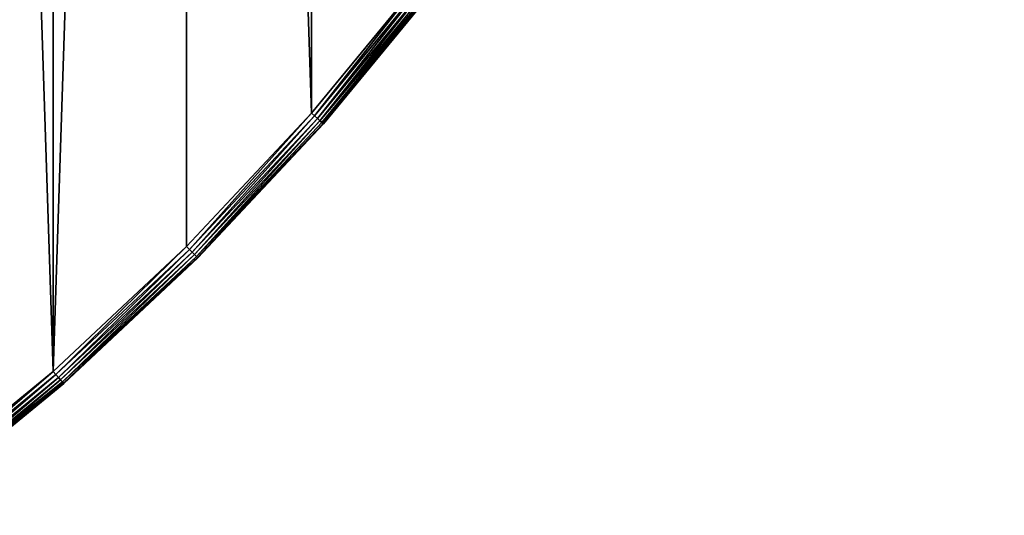
# Model space of a CAD drawing. Extents: x 997 to 20146, y 250 to 6965.
# Drawn here: x 2585 to 2707, y 5408 to 5470 of the extents above; entities that cross this region are included whole.
import ezdxf

# ---------------------------------------------------------------- set-up
doc = ezdxf.new("R2010")
doc.units = 0
doc.header["$LTSCALE"] = 25.4
doc.layers.get('0').update_dxf_attribs({"color": 13, "linetype": 'CONTINUOUS'})

# ---------------------------------------------------------------- blocks, each defined once
blk = doc.blocks.new('GROUP_53')
at = {"color": 0}
for p, q in [((611.64, 120.55), (626.09, 138.15)), ((626.09, 138.15, 20), (611.64, 120.55, 20)), ((611.64, 120.55), (626.09, 138.15)), ((626.09, 138.15, 20), (611.64, 120.55, 20)), ((626.5, 137.84, 0.07), (612.03, 120.21, 0.07)), ((626.5, 137.84, 0.07), (612.03, 120.21, 0.07)), ((626.5, 137.84, 19.93), (612.03, 120.21, 19.93)), ((626.5, 137.84, 19.93), (612.03, 120.21, 19.93)), ((626.88, 137.54, 0.27), (612.39, 119.89, 0.27)), ((626.88, 137.54, 0.27), (612.39, 119.89, 0.27)), ((626.88, 137.54, 19.73), (612.39, 119.89, 19.73)), ((626.88, 137.54, 19.73), (612.39, 119.89, 19.73)), ((627.21, 137.29, 0.59), (612.7, 119.62, 0.59)), ((627.21, 137.29, 0.59), (612.7, 119.62, 0.59)), ((627.21, 137.29, 19.41), (612.7, 119.62, 19.41)), ((627.21, 137.29, 19.41), (612.7, 119.62, 19.41)), ((627.46, 137.1, 1), (612.94, 119.41, 1)), ((627.46, 137.1, 1), (612.94, 119.41, 1)), ((627.46, 137.1, 19), (612.94, 119.41, 19)), ((627.46, 137.1, 19), (612.94, 119.41, 19)), ((627.62, 136.98, 1.48), (613.09, 119.27, 1.48)), ((627.62, 136.98, 1.48), (613.09, 119.27, 1.48)), ((627.62, 136.98, 18.52), (613.09, 119.27, 18.52)), ((627.62, 136.98, 18.52), (613.09, 119.27, 18.52)), ((613.14, 119.23, 18), (627.67, 136.93, 18)), ((613.14, 119.23, 2), (627.67, 136.93, 2)), ((613.14, 119.23, 2), (627.67, 136.93, 2)), ((613.14, 119.23, 18), (627.67, 136.93, 18)), ((596.07, 103.93), (611.64, 120.55)), ((611.64, 120.55, 20), (596.07, 103.93, 20)), ((596.07, 103.93), (611.64, 120.55)), ((611.64, 120.55, 20), (596.07, 103.93, 20)), ((611.64, 120.55), (612.03, 120.21, 0.07)), ((611.64, 120.55), (612.03, 120.21, 0.07)), ((612.03, 120.21, 19.93), (611.64, 120.55, 20)), ((612.03, 120.21, 19.93), (611.64, 120.55, 20)), ((612.03, 120.21, 0.07), (596.44, 103.56, 0.07)), ((612.03, 120.21, 0.07), (596.44, 103.56, 0.07)), ((612.03, 120.21, 19.93), (596.44, 103.56, 19.93)), ((612.03, 120.21, 19.93), (596.44, 103.56, 19.93)), ((612.39, 119.89, 0.27), (596.78, 103.22, 0.27)), ((612.39, 119.89, 0.27), (596.78, 103.22, 0.27)), ((612.39, 119.89, 19.73), (596.78, 103.22, 19.73)), ((612.39, 119.89, 19.73), (596.78, 103.22, 19.73)), ((612.7, 119.62, 0.59), (597.07, 102.93, 0.59)), ((612.7, 119.62, 0.59), (597.07, 102.93, 0.59)), ((612.7, 119.62, 19.41), (597.07, 102.93, 19.41)), ((612.7, 119.62, 19.41), (597.07, 102.93, 19.41)), ((612.94, 119.41, 1), (597.3, 102.7, 1)), ((612.94, 119.41, 1), (597.3, 102.7, 1)), ((612.94, 119.41, 19), (597.3, 102.7, 19)), ((612.94, 119.41, 19), (597.3, 102.7, 19)), ((613.09, 119.27, 1.48), (597.44, 102.56, 1.48)), ((613.09, 119.27, 1.48), (597.44, 102.56, 1.48)), ((613.09, 119.27, 18.52), (597.44, 102.56, 18.52)), ((613.09, 119.27, 18.52), (597.44, 102.56, 18.52)), ((597.49, 102.51, 18), (613.14, 119.23, 18)), ((597.49, 102.51, 2), (613.14, 119.23, 2)), ((597.49, 102.51, 2), (613.14, 119.23, 2)), ((597.49, 102.51, 18), (613.14, 119.23, 18)), ((612.03, 120.21, 0.07), (612.39, 119.89, 0.27)), ((612.03, 120.21, 0.07), (612.39, 119.89, 0.27)), ((612.39, 119.89, 19.73), (612.03, 120.21, 19.93)), ((612.39, 119.89, 19.73), (612.03, 120.21, 19.93)), ((612.39, 119.89, 0.27), (612.7, 119.62, 0.59)), ((612.39, 119.89, 0.27), (612.7, 119.62, 0.59)), ((612.7, 119.62, 19.41), (612.39, 119.89, 19.73)), ((612.7, 119.62, 19.41), (612.39, 119.89, 19.73)), ((612.7, 119.62, 0.59), (612.94, 119.41, 1)), ((612.7, 119.62, 0.59), (612.94, 119.41, 1)), ((612.94, 119.41, 19), (612.7, 119.62, 19.41)), ((612.94, 119.41, 19), (612.7, 119.62, 19.41)), ((613.09, 119.27, 1.48), (612.94, 119.41, 1)), ((613.09, 119.27, 1.48), (612.94, 119.41, 1)), ((613.09, 119.27, 18.52), (612.94, 119.41, 19)), ((613.09, 119.27, 18.52), (612.94, 119.41, 19)), ((613.09, 119.27, 1.48), (613.14, 119.23, 2)), ((613.09, 119.27, 1.48), (613.14, 119.23, 2)), ((613.14, 119.23, 18), (613.09, 119.27, 18.52)), ((613.14, 119.23, 18), (613.09, 119.27, 18.52)), ((613.14, 119.23, 2), (613.14, 119.23, 18)), ((613.14, 119.23, 2), (613.14, 119.23, 18)), ((579.45, 88.36), (596.07, 103.93)), ((596.07, 103.93, 20), (579.45, 88.36, 20)), ((579.45, 88.36), (596.07, 103.93)), ((596.07, 103.93, 20), (579.45, 88.36, 20)), ((596.44, 103.56, 0.07), (579.79, 87.97, 0.07)), ((596.44, 103.56, 0.07), (579.79, 87.97, 0.07)), ((596.44, 103.56, 19.93), (579.79, 87.97, 19.93)), ((596.44, 103.56, 19.93), (579.79, 87.97, 19.93)), ((596.78, 103.22, 0.27), (580.11, 87.61, 0.27)), ((596.78, 103.22, 0.27), (580.11, 87.61, 0.27)), ((596.78, 103.22, 19.73), (580.11, 87.61, 19.73)), ((596.78, 103.22, 19.73), (580.11, 87.61, 19.73)), ((596.44, 103.56, 0.07), (596.07, 103.93)), ((596.44, 103.56, 0.07), (596.07, 103.93)), ((596.07, 103.93, 20), (596.44, 103.56, 19.93)), ((596.07, 103.93, 20), (596.44, 103.56, 19.93)), ((596.44, 103.56, 0.07), (596.78, 103.22, 0.27)), ((596.44, 103.56, 0.07), (596.78, 103.22, 0.27)), ((596.44, 103.56, 19.93), (596.78, 103.22, 19.73)), ((596.44, 103.56, 19.93), (596.78, 103.22, 19.73)), ((596.78, 103.22, 0.27), (597.07, 102.93, 0.59)), ((596.78, 103.22, 0.27), (597.07, 102.93, 0.59)), ((596.78, 103.22, 19.73), (597.07, 102.93, 19.41)), ((596.78, 103.22, 19.73), (597.07, 102.93, 19.41)), ((597.07, 102.93, 0.59), (580.38, 87.3, 0.59)), ((597.07, 102.93, 0.59), (580.38, 87.3, 0.59)), ((597.07, 102.93, 19.41), (580.38, 87.3, 19.41)), ((597.07, 102.93, 19.41), (580.38, 87.3, 19.41)), ((597.3, 102.7, 1), (580.59, 87.06, 1)), ((597.3, 102.7, 1), (580.59, 87.06, 1)), ((597.3, 102.7, 19), (580.59, 87.06, 19)), ((597.3, 102.7, 19), (580.59, 87.06, 19)), ((597.44, 102.56, 1.48), (580.73, 86.91, 1.48)), ((597.44, 102.56, 1.48), (580.73, 86.91, 1.48)), ((597.44, 102.56, 18.52), (580.73, 86.91, 18.52)), ((597.44, 102.56, 18.52), (580.73, 86.91, 18.52)), ((580.77, 86.86, 18), (597.49, 102.51, 18)), ((580.77, 86.86, 2), (597.49, 102.51, 2)), ((580.77, 86.86, 2), (597.49, 102.51, 2)), ((580.77, 86.86, 18), (597.49, 102.51, 18)), ((597.07, 102.93, 0.59), (597.3, 102.7, 1)), ((597.07, 102.93, 0.59), (597.3, 102.7, 1)), ((597.07, 102.93, 19.41), (597.3, 102.7, 19)), ((597.07, 102.93, 19.41), (597.3, 102.7, 19)), ((597.44, 102.56, 1.48), (597.3, 102.7, 1)), ((597.44, 102.56, 1.48), (597.3, 102.7, 1)), ((597.3, 102.7, 19), (597.44, 102.56, 18.52)), ((597.3, 102.7, 19), (597.44, 102.56, 18.52)), ((597.44, 102.56, 1.48), (597.49, 102.51, 2)), ((597.44, 102.56, 1.48), (597.49, 102.51, 2)), ((597.44, 102.56, 18.52), (597.49, 102.51, 18)), ((597.44, 102.56, 18.52), (597.49, 102.51, 18)), ((597.49, 102.51, 2), (597.49, 102.51, 18)), ((597.49, 102.51, 2), (597.49, 102.51, 18)), ((561.85, 73.91), (579.45, 88.36)), ((579.45, 88.36, 20), (561.85, 73.91, 20)), ((561.85, 73.91), (579.45, 88.36)), ((579.45, 88.36, 20), (561.85, 73.91, 20)), ((579.45, 88.36), (579.79, 87.97, 0.07)), ((579.45, 88.36), (579.79, 87.97, 0.07)), ((579.45, 88.36, 20), (579.79, 87.97, 19.93)), ((579.45, 88.36, 20), (579.79, 87.97, 19.93)), ((579.79, 87.97, 0.07), (562.16, 73.5, 0.07)), ((579.79, 87.97, 0.07), (562.16, 73.5, 0.07)), ((579.79, 87.97, 19.93), (562.16, 73.5, 19.93)), ((579.79, 87.97, 19.93), (562.16, 73.5, 19.93)), ((580.11, 87.61, 0.27), (562.46, 73.12, 0.27)), ((580.11, 87.61, 0.27), (562.46, 73.12, 0.27)), ((580.11, 87.61, 19.73), (562.46, 73.12, 19.73)), ((580.11, 87.61, 19.73), (562.46, 73.12, 19.73)), ((580.38, 87.3, 0.59), (562.71, 72.79, 0.59)), ((580.38, 87.3, 0.59), (562.71, 72.79, 0.59)), ((580.38, 87.3, 19.41), (562.71, 72.79, 19.41)), ((580.38, 87.3, 19.41), (562.71, 72.79, 19.41)), ((580.11, 87.61, 0.27), (579.79, 87.97, 0.07)), ((580.11, 87.61, 0.27), (579.79, 87.97, 0.07)), ((579.79, 87.97, 19.93), (580.11, 87.61, 19.73)), ((579.79, 87.97, 19.93), (580.11, 87.61, 19.73)), ((580.11, 87.61, 0.27), (580.38, 87.3, 0.59)), ((580.11, 87.61, 0.27), (580.38, 87.3, 0.59)), ((580.11, 87.61, 19.73), (580.38, 87.3, 19.41)), ((580.11, 87.61, 19.73), (580.38, 87.3, 19.41)), ((580.59, 87.06, 1), (580.38, 87.3, 0.59)), ((580.59, 87.06, 1), (580.38, 87.3, 0.59)), ((580.38, 87.3, 19.41), (580.59, 87.06, 19)), ((580.38, 87.3, 19.41), (580.59, 87.06, 19)), ((580.59, 87.06, 1), (562.9, 72.54, 1)), ((580.59, 87.06, 1), (562.9, 72.54, 1)), ((580.59, 87.06, 19), (562.9, 72.54, 19)), ((580.59, 87.06, 19), (562.9, 72.54, 19)), ((580.73, 86.91, 1.48), (563.02, 72.38, 1.48)), ((580.73, 86.91, 1.48), (563.02, 72.38, 1.48)), ((580.73, 86.91, 18.52), (563.02, 72.38, 18.52)), ((580.73, 86.91, 18.52), (563.02, 72.38, 18.52)), ((563.07, 72.33, 18), (580.77, 86.86, 18)), ((563.07, 72.33, 2), (580.77, 86.86, 2)), ((563.07, 72.33, 2), (580.77, 86.86, 2)), ((563.07, 72.33, 18), (580.77, 86.86, 18)), ((580.59, 87.06, 1), (580.73, 86.91, 1.48)), ((580.59, 87.06, 1), (580.73, 86.91, 1.48)), ((580.59, 87.06, 19), (580.73, 86.91, 18.52)), ((580.59, 87.06, 19), (580.73, 86.91, 18.52)), ((580.77, 86.86, 2), (580.73, 86.91, 1.48)), ((580.77, 86.86, 2), (580.73, 86.91, 1.48)), ((580.73, 86.91, 18.52), (580.77, 86.86, 18)), ((580.73, 86.91, 18.52), (580.77, 86.86, 18)), ((580.77, 86.86, 2), (580.77, 86.86, 18)), ((580.77, 86.86, 2), (580.77, 86.86, 18))]:
    blk.add_line(p, q, dxfattribs=at)
at = {"color": 7}
mesh = blk.add_polyface(dxfattribs=at)
corners = [(2.75, 372.76), (2.75, 327.24), (2, 350), (4.98, 304.58), (4.98, 395.42), (8.69, 417.89), (8.69, 282.11), (13.86, 259.93), (13.86, 440.07), (20.47, 238.14), (20.47, 461.86), (28.49, 216.83), (28.49, 483.17), (37.89, 196.08), (37.89, 503.92), (48.62, 176), (48.62, 524), (60.65, 543.34), (60.65, 156.66), (73.91, 138.15), (73.91, 561.85), (88.36, 579.45), (88.36, 120.55), (103.93, 103.93), (103.93, 596.07), (120.55, 611.64), (120.55, 88.36), (138.15, 626.09), (138.15, 73.91), (156.66, 639.35), (156.66, 60.65), (176, 48.62), (176, 651.38), (196.08, 37.89), (196.08, 662.11), (216.83, 28.49), (216.83, 671.51), (238.14, 20.47), (238.14, 679.53), (259.93, 686.14), (259.93, 13.86), (282.11, 8.69), (282.11, 691.31), (304.58, 695.02), (304.58, 4.98), (327.24, 2.75), (327.24, 697.25), (350, 698), (350, 2), (372.76, 697.25), (372.76, 2.75), (395.42, 695.02), (395.42, 4.98), (417.89, 8.69), (417.89, 691.31), (440.07, 686.14), (440.07, 13.86), (461.86, 20.47), (461.86, 679.53), (483.17, 671.51), (483.17, 28.49), (503.92, 37.89), (503.92, 662.11), (524, 651.38), (524, 48.62), (543.34, 639.35), (543.34, 60.65), (561.85, 626.09), (561.85, 73.91), (579.45, 88.36), (579.45, 611.64), (596.07, 596.07), (596.07, 103.93), (611.64, 120.55), (611.64, 579.45), (626.09, 138.15), (626.09, 561.85), (639.35, 543.34), (639.35, 156.66), (651.38, 176), (651.38, 524), (662.11, 503.92), (662.11, 196.08), (671.51, 216.83), (671.51, 483.17), (679.53, 461.86), (679.53, 238.14), (686.14, 259.93), (686.14, 440.07), (691.31, 417.89), (691.31, 282.11), (695.02, 395.42), (695.02, 304.58), (697.25, 327.24), (697.25, 372.76), (698, 350)]
mesh.append_faces([[corners[k] for k in face] for face in [(0, 1, 2), (93, 94, 95)]], dxfattribs={"vtx0": -1, "color": 7})
mesh.append_faces([[corners[k] for k in face] for face in [(1, 0, 3), (3, 5, 6), (6, 5, 7), (7, 8, 9), (9, 10, 11), (11, 12, 13), (13, 14, 15), (15, 17, 18), (18, 17, 19), (19, 21, 22), (22, 21, 23), (23, 25, 26), (26, 27, 28), (28, 29, 30), (30, 29, 31), (31, 32, 33), (33, 34, 35), (35, 36, 37), (37, 39, 40), (40, 39, 41), (41, 43, 44), (44, 43, 45), (45, 47, 48), (48, 49, 50), (50, 51, 52), (52, 51, 53), (53, 55, 56), (56, 55, 57), (57, 59, 60), (60, 59, 61), (61, 63, 64), (64, 65, 66), (66, 67, 68), (68, 67, 69), (69, 71, 72), (72, 71, 73), (73, 74, 75), (75, 77, 78), (78, 77, 79), (79, 81, 82), (82, 81, 83), (83, 85, 86), (86, 85, 87), (87, 89, 90), (90, 91, 92), (92, 91, 93)]], dxfattribs={"vtx0": -1, "vtx1": -1, "color": 7})
mesh.append_faces([[corners[k] for k in face] for face in [(3, 0, 4), (3, 4, 5), (7, 5, 8), (9, 8, 10), (11, 10, 12), (13, 12, 14), (15, 14, 16), (15, 16, 17), (19, 17, 20), (19, 20, 21), (23, 21, 24), (23, 24, 25), (26, 25, 27), (28, 27, 29), (31, 29, 32), (33, 32, 34), (35, 34, 36), (37, 36, 38), (37, 38, 39), (41, 39, 42), (41, 42, 43), (45, 43, 46), (45, 46, 47), (48, 47, 49), (50, 49, 51), (53, 51, 54), (53, 54, 55), (57, 55, 58), (57, 58, 59), (61, 59, 62), (61, 62, 63), (64, 63, 65), (66, 65, 67), (69, 67, 70), (69, 70, 71), (73, 71, 74), (75, 74, 76), (75, 76, 77), (79, 77, 80), (79, 80, 81), (83, 81, 84), (83, 84, 85), (87, 85, 88), (87, 88, 89), (90, 89, 91), (93, 91, 94)]], dxfattribs={"vtx0": -1, "vtx2": -1, "color": 7})
mesh = blk.add_polyface(dxfattribs=at)
corners = [(2.75, 327.24, 20), (2.75, 372.76, 20), (2, 350, 20), (4.98, 304.58, 20), (4.98, 395.42, 20), (8.69, 417.89, 20), (8.69, 282.11, 20), (13.86, 259.93, 20), (13.86, 440.07, 20), (20.47, 238.14, 20), (20.47, 461.86, 20), (28.49, 216.83, 20), (28.49, 483.17, 20), (37.89, 196.08, 20), (37.89, 503.92, 20), (48.62, 176, 20), (48.62, 524, 20), (60.65, 156.66, 20), (60.65, 543.34, 20), (73.91, 138.15, 20), (73.91, 561.85, 20), (88.36, 579.45, 20), (88.36, 120.55, 20), (103.93, 103.93, 20), (103.93, 596.07, 20), (120.55, 611.64, 20), (120.55, 88.36, 20), (138.15, 626.09, 20), (138.15, 73.91, 20), (156.66, 639.35, 20), (156.66, 60.65, 20), (176, 48.62, 20), (176, 651.38, 20), (196.08, 37.89, 20), (196.08, 662.11, 20), (216.83, 28.49, 20), (216.83, 671.51, 20), (238.14, 20.47, 20), (238.14, 679.53, 20), (259.93, 686.14, 20), (259.93, 13.86, 20), (282.11, 8.69, 20), (282.11, 691.31, 20), (304.58, 695.02, 20), (304.58, 4.98, 20), (327.24, 2.75, 20), (327.24, 697.25, 20), (350, 2, 20), (350, 698, 20), (372.76, 2.75, 20), (372.76, 697.25, 20), (395.42, 4.98, 20), (395.42, 695.02, 20), (417.89, 8.69, 20), (417.89, 691.31, 20), (440.07, 686.14, 20), (440.07, 13.86, 20), (461.86, 20.47, 20), (461.86, 679.53, 20), (483.17, 671.51, 20), (483.17, 28.49, 20), (503.92, 37.89, 20), (503.92, 662.11, 20), (524, 651.38, 20), (524, 48.62, 20), (543.34, 639.35, 20), (543.34, 60.65, 20), (561.85, 626.09, 20), (561.85, 73.91, 20), (579.45, 88.36, 20), (579.45, 611.64, 20), (596.07, 596.07, 20), (596.07, 103.93, 20), (611.64, 120.55, 20), (611.64, 579.45, 20), (626.09, 138.15, 20), (626.09, 561.85, 20), (639.35, 543.34, 20), (639.35, 156.66, 20), (651.38, 176, 20), (651.38, 524, 20), (662.11, 503.92, 20), (662.11, 196.08, 20), (671.51, 216.83, 20), (671.51, 483.17, 20), (679.53, 461.86, 20), (679.53, 238.14, 20), (686.14, 259.93, 20), (686.14, 440.07, 20), (691.31, 417.89, 20), (691.31, 282.11, 20), (695.02, 395.42, 20), (695.02, 304.58, 20), (697.25, 327.24, 20), (697.25, 372.76, 20), (698, 350, 20)]
mesh.append_faces([[corners[k] for k in face] for face in [(0, 1, 2), (94, 93, 95)]], dxfattribs={"vtx0": -1, "color": 7})
mesh.append_faces([[corners[k] for k in face] for face in [(1, 3, 4), (4, 3, 5), (5, 7, 8), (8, 9, 10), (10, 11, 12), (12, 13, 14), (14, 15, 16), (16, 17, 18), (18, 19, 20), (20, 19, 21), (21, 23, 24), (24, 23, 25), (25, 26, 27), (27, 28, 29), (29, 31, 32), (32, 33, 34), (34, 35, 36), (36, 37, 38), (38, 37, 39), (39, 41, 42), (42, 41, 43), (43, 45, 46), (46, 47, 48), (48, 49, 50), (50, 51, 52), (52, 53, 54), (54, 53, 55), (55, 57, 58), (58, 57, 59), (59, 61, 62), (62, 61, 63), (63, 64, 65), (65, 66, 67), (67, 69, 70), (70, 69, 71), (71, 73, 74), (74, 75, 76), (76, 75, 77), (77, 79, 80), (80, 79, 81), (81, 83, 84), (84, 83, 85), (85, 87, 88), (88, 87, 89), (89, 90, 91), (91, 93, 94)]], dxfattribs={"vtx0": -1, "vtx1": -1, "color": 7})
mesh.append_faces([[corners[k] for k in face] for face in [(1, 0, 3), (5, 3, 6), (5, 6, 7), (8, 7, 9), (10, 9, 11), (12, 11, 13), (14, 13, 15), (16, 15, 17), (18, 17, 19), (21, 19, 22), (21, 22, 23), (25, 23, 26), (27, 26, 28), (29, 28, 30), (29, 30, 31), (32, 31, 33), (34, 33, 35), (36, 35, 37), (39, 37, 40), (39, 40, 41), (43, 41, 44), (43, 44, 45), (46, 45, 47), (48, 47, 49), (50, 49, 51), (52, 51, 53), (55, 53, 56), (55, 56, 57), (59, 57, 60), (59, 60, 61), (63, 61, 64), (65, 64, 66), (67, 66, 68), (67, 68, 69), (71, 69, 72), (71, 72, 73), (74, 73, 75), (77, 75, 78), (77, 78, 79), (81, 79, 82), (81, 82, 83), (85, 83, 86), (85, 86, 87), (89, 87, 90), (91, 90, 92), (91, 92, 93)]], dxfattribs={"vtx0": -1, "vtx2": -1, "color": 7})
mesh = blk.add_polyface(dxfattribs=at)
corners = [(626.09, 138.15), (612.03, 120.21, 0.07), (611.64, 120.55), (626.5, 137.84, 0.07)]
mesh.append_faces([[corners[k] for k in face] for face in [(0, 1, 2), (1, 0, 3)]], dxfattribs={"vtx0": -1, "color": 7})
mesh = blk.add_polyface(dxfattribs=at)
corners = [(612.03, 120.21, 19.93), (626.09, 138.15, 20), (611.64, 120.55, 20), (626.5, 137.84, 19.93)]
mesh.append_faces([[corners[k] for k in face] for face in [(0, 1, 2), (1, 0, 3)]], dxfattribs={"vtx0": -1, "color": 7})
mesh = blk.add_polyface(dxfattribs=at)
corners = [(626.5, 137.84, 0.07), (612.39, 119.89, 0.27), (612.03, 120.21, 0.07), (626.88, 137.54, 0.27)]
mesh.append_faces([[corners[k] for k in face] for face in [(0, 1, 2), (1, 0, 3)]], dxfattribs={"vtx0": -1, "color": 7})
mesh = blk.add_polyface(dxfattribs=at)
corners = [(612.39, 119.89, 19.73), (626.5, 137.84, 19.93), (612.03, 120.21, 19.93), (626.88, 137.54, 19.73)]
mesh.append_faces([[corners[k] for k in face] for face in [(0, 1, 2), (1, 0, 3)]], dxfattribs={"vtx0": -1, "color": 7})
mesh = blk.add_polyface(dxfattribs=at)
corners = [(626.88, 137.54, 0.27), (612.7, 119.62, 0.59), (612.39, 119.89, 0.27), (627.21, 137.29, 0.59)]
mesh.append_faces([[corners[k] for k in face] for face in [(0, 1, 2), (1, 0, 3)]], dxfattribs={"vtx0": -1, "color": 7})
mesh = blk.add_polyface(dxfattribs=at)
corners = [(612.7, 119.62, 19.41), (626.88, 137.54, 19.73), (612.39, 119.89, 19.73), (627.21, 137.29, 19.41)]
mesh.append_faces([[corners[k] for k in face] for face in [(0, 1, 2), (1, 0, 3)]], dxfattribs={"vtx0": -1, "color": 7})
at = {"color": 31}
mesh = blk.add_polyface(dxfattribs=at)
corners = [(612.7, 119.62, 0.59), (627.46, 137.1, 1), (612.94, 119.41, 1), (627.21, 137.29, 0.59)]
mesh.append_faces([[corners[k] for k in face] for face in [(0, 1, 2), (1, 0, 3)]], dxfattribs={"vtx0": -1, "color": 31})
mesh = blk.add_polyface(dxfattribs=at)
corners = [(627.46, 137.1, 19), (612.7, 119.62, 19.41), (612.94, 119.41, 19), (627.21, 137.29, 19.41)]
mesh.append_faces([[corners[k] for k in face] for face in [(0, 1, 2), (1, 0, 3)]], dxfattribs={"vtx0": -1, "color": 31})
mesh = blk.add_polyface(dxfattribs=at)
corners = [(612.94, 119.41, 1), (627.62, 136.98, 1.48), (613.09, 119.27, 1.48), (627.46, 137.1, 1)]
mesh.append_faces([[corners[k] for k in face] for face in [(0, 1, 2), (1, 0, 3)]], dxfattribs={"vtx0": -1, "color": 31})
mesh = blk.add_polyface(dxfattribs=at)
corners = [(627.62, 136.98, 18.52), (612.94, 119.41, 19), (613.09, 119.27, 18.52), (627.46, 137.1, 19)]
mesh.append_faces([[corners[k] for k in face] for face in [(0, 1, 2), (1, 0, 3)]], dxfattribs={"vtx0": -1, "color": 31})
mesh = blk.add_polyface(dxfattribs=at)
corners = [(613.09, 119.27, 1.48), (627.67, 136.93, 2), (613.14, 119.23, 2), (627.62, 136.98, 1.48)]
mesh.append_faces([[corners[k] for k in face] for face in [(0, 1, 2), (1, 0, 3)]], dxfattribs={"vtx0": -1, "color": 31})
mesh = blk.add_polyface(dxfattribs=at)
corners = [(627.67, 136.93, 18), (613.09, 119.27, 18.52), (613.14, 119.23, 18), (627.62, 136.98, 18.52)]
mesh.append_faces([[corners[k] for k in face] for face in [(0, 1, 2), (1, 0, 3)]], dxfattribs={"vtx0": -1, "color": 31})
mesh = blk.add_polyface(dxfattribs=at)
corners = [(627.67, 136.93, 2), (613.14, 119.23, 18), (613.14, 119.23, 2), (627.67, 136.93, 18)]
mesh.append_faces([[corners[k] for k in face] for face in [(0, 1, 2), (1, 0, 3)]], dxfattribs={"vtx0": -1, "color": 31})
at = {"color": 7}
mesh = blk.add_polyface(dxfattribs=at)
corners = [(611.64, 120.55), (596.44, 103.56, 0.07), (596.07, 103.93), (612.03, 120.21, 0.07)]
mesh.append_faces([[corners[k] for k in face] for face in [(0, 1, 2), (1, 0, 3)]], dxfattribs={"vtx0": -1, "color": 7})
mesh = blk.add_polyface(dxfattribs=at)
corners = [(596.44, 103.56, 19.93), (611.64, 120.55, 20), (596.07, 103.93, 20), (612.03, 120.21, 19.93)]
mesh.append_faces([[corners[k] for k in face] for face in [(0, 1, 2), (1, 0, 3)]], dxfattribs={"vtx0": -1, "color": 7})
mesh = blk.add_polyface(dxfattribs=at)
corners = [(612.03, 120.21, 0.07), (596.78, 103.22, 0.27), (596.44, 103.56, 0.07), (612.39, 119.89, 0.27)]
mesh.append_faces([[corners[k] for k in face] for face in [(0, 1, 2), (1, 0, 3)]], dxfattribs={"vtx0": -1, "color": 7})
mesh = blk.add_polyface(dxfattribs=at)
corners = [(596.78, 103.22, 19.73), (612.03, 120.21, 19.93), (596.44, 103.56, 19.93), (612.39, 119.89, 19.73)]
mesh.append_faces([[corners[k] for k in face] for face in [(0, 1, 2), (1, 0, 3)]], dxfattribs={"vtx0": -1, "color": 7})
mesh = blk.add_polyface(dxfattribs=at)
corners = [(612.39, 119.89, 0.27), (597.07, 102.93, 0.59), (596.78, 103.22, 0.27), (612.7, 119.62, 0.59)]
mesh.append_faces([[corners[k] for k in face] for face in [(0, 1, 2), (1, 0, 3)]], dxfattribs={"vtx0": -1, "color": 7})
mesh = blk.add_polyface(dxfattribs=at)
corners = [(597.07, 102.93, 19.41), (612.39, 119.89, 19.73), (596.78, 103.22, 19.73), (612.7, 119.62, 19.41)]
mesh.append_faces([[corners[k] for k in face] for face in [(0, 1, 2), (1, 0, 3)]], dxfattribs={"vtx0": -1, "color": 7})
at = {"color": 31}
mesh = blk.add_polyface(dxfattribs=at)
corners = [(612.7, 119.62, 0.59), (597.3, 102.7, 1), (597.07, 102.93, 0.59), (612.94, 119.41, 1)]
mesh.append_faces([[corners[k] for k in face] for face in [(0, 1, 2), (1, 0, 3)]], dxfattribs={"vtx0": -1, "color": 31})
mesh = blk.add_polyface(dxfattribs=at)
corners = [(597.3, 102.7, 19), (612.7, 119.62, 19.41), (597.07, 102.93, 19.41), (612.94, 119.41, 19)]
mesh.append_faces([[corners[k] for k in face] for face in [(0, 1, 2), (1, 0, 3)]], dxfattribs={"vtx0": -1, "color": 31})
mesh = blk.add_polyface(dxfattribs=at)
corners = [(597.3, 102.7, 1), (613.09, 119.27, 1.48), (597.44, 102.56, 1.48), (612.94, 119.41, 1)]
mesh.append_faces([[corners[k] for k in face] for face in [(0, 1, 2), (1, 0, 3)]], dxfattribs={"vtx0": -1, "color": 31})
mesh = blk.add_polyface(dxfattribs=at)
corners = [(613.09, 119.27, 18.52), (597.3, 102.7, 19), (597.44, 102.56, 18.52), (612.94, 119.41, 19)]
mesh.append_faces([[corners[k] for k in face] for face in [(0, 1, 2), (1, 0, 3)]], dxfattribs={"vtx0": -1, "color": 31})
mesh = blk.add_polyface(dxfattribs=at)
corners = [(597.44, 102.56, 1.48), (613.14, 119.23, 2), (597.49, 102.51, 2), (613.09, 119.27, 1.48)]
mesh.append_faces([[corners[k] for k in face] for face in [(0, 1, 2), (1, 0, 3)]], dxfattribs={"vtx0": -1, "color": 31})
mesh = blk.add_polyface(dxfattribs=at)
corners = [(613.14, 119.23, 18), (597.44, 102.56, 18.52), (597.49, 102.51, 18), (613.09, 119.27, 18.52)]
mesh.append_faces([[corners[k] for k in face] for face in [(0, 1, 2), (1, 0, 3)]], dxfattribs={"vtx0": -1, "color": 31})
mesh = blk.add_polyface(dxfattribs=at)
corners = [(613.14, 119.23, 2), (597.49, 102.51, 18), (597.49, 102.51, 2), (613.14, 119.23, 18)]
mesh.append_faces([[corners[k] for k in face] for face in [(0, 1, 2), (1, 0, 3)]], dxfattribs={"vtx0": -1, "color": 31})
at = {"color": 7}
mesh = blk.add_polyface(dxfattribs=at)
corners = [(596.07, 103.93), (579.79, 87.97, 0.07), (579.45, 88.36), (596.44, 103.56, 0.07)]
mesh.append_faces([[corners[k] for k in face] for face in [(0, 1, 2), (1, 0, 3)]], dxfattribs={"vtx0": -1, "color": 7})
mesh = blk.add_polyface(dxfattribs=at)
corners = [(579.79, 87.97, 19.93), (596.07, 103.93, 20), (579.45, 88.36, 20), (596.44, 103.56, 19.93)]
mesh.append_faces([[corners[k] for k in face] for face in [(0, 1, 2), (1, 0, 3)]], dxfattribs={"vtx0": -1, "color": 7})
mesh = blk.add_polyface(dxfattribs=at)
corners = [(596.44, 103.56, 0.07), (580.11, 87.61, 0.27), (579.79, 87.97, 0.07), (596.78, 103.22, 0.27)]
mesh.append_faces([[corners[k] for k in face] for face in [(0, 1, 2), (1, 0, 3)]], dxfattribs={"vtx0": -1, "color": 7})
mesh = blk.add_polyface(dxfattribs=at)
corners = [(580.11, 87.61, 19.73), (596.44, 103.56, 19.93), (579.79, 87.97, 19.93), (596.78, 103.22, 19.73)]
mesh.append_faces([[corners[k] for k in face] for face in [(0, 1, 2), (1, 0, 3)]], dxfattribs={"vtx0": -1, "color": 7})
mesh = blk.add_polyface(dxfattribs=at)
corners = [(596.78, 103.22, 0.27), (580.38, 87.3, 0.59), (580.11, 87.61, 0.27), (597.07, 102.93, 0.59)]
mesh.append_faces([[corners[k] for k in face] for face in [(0, 1, 2), (1, 0, 3)]], dxfattribs={"vtx0": -1, "color": 7})
mesh = blk.add_polyface(dxfattribs=at)
corners = [(580.38, 87.3, 19.41), (596.78, 103.22, 19.73), (580.11, 87.61, 19.73), (597.07, 102.93, 19.41)]
mesh.append_faces([[corners[k] for k in face] for face in [(0, 1, 2), (1, 0, 3)]], dxfattribs={"vtx0": -1, "color": 7})
at = {"color": 31}
mesh = blk.add_polyface(dxfattribs=at)
corners = [(597.07, 102.93, 0.59), (580.59, 87.06, 1), (580.38, 87.3, 0.59), (597.3, 102.7, 1)]
mesh.append_faces([[corners[k] for k in face] for face in [(0, 1, 2), (1, 0, 3)]], dxfattribs={"vtx0": -1, "color": 31})
mesh = blk.add_polyface(dxfattribs=at)
corners = [(580.59, 87.06, 19), (597.07, 102.93, 19.41), (580.38, 87.3, 19.41), (597.3, 102.7, 19)]
mesh.append_faces([[corners[k] for k in face] for face in [(0, 1, 2), (1, 0, 3)]], dxfattribs={"vtx0": -1, "color": 31})
mesh = blk.add_polyface(dxfattribs=at)
corners = [(597.44, 102.56, 1.48), (580.59, 87.06, 1), (597.3, 102.7, 1), (580.73, 86.91, 1.48)]
mesh.append_faces([[corners[k] for k in face] for face in [(0, 1, 2), (1, 0, 3)]], dxfattribs={"vtx0": -1, "color": 31})
mesh = blk.add_polyface(dxfattribs=at)
corners = [(597.3, 102.7, 19), (580.73, 86.91, 18.52), (597.44, 102.56, 18.52), (580.59, 87.06, 19)]
mesh.append_faces([[corners[k] for k in face] for face in [(0, 1, 2), (1, 0, 3)]], dxfattribs={"vtx0": -1, "color": 31})
mesh = blk.add_polyface(dxfattribs=at)
corners = [(597.49, 102.51, 2), (580.73, 86.91, 1.48), (597.44, 102.56, 1.48), (580.77, 86.86, 2)]
mesh.append_faces([[corners[k] for k in face] for face in [(0, 1, 2), (1, 0, 3)]], dxfattribs={"vtx0": -1, "color": 31})
mesh = blk.add_polyface(dxfattribs=at)
corners = [(597.44, 102.56, 18.52), (580.77, 86.86, 18), (597.49, 102.51, 18), (580.73, 86.91, 18.52)]
mesh.append_faces([[corners[k] for k in face] for face in [(0, 1, 2), (1, 0, 3)]], dxfattribs={"vtx0": -1, "color": 31})
mesh = blk.add_polyface(dxfattribs=at)
corners = [(597.49, 102.51, 18), (580.77, 86.86, 2), (597.49, 102.51, 2), (580.77, 86.86, 18)]
mesh.append_faces([[corners[k] for k in face] for face in [(0, 1, 2), (1, 0, 3)]], dxfattribs={"vtx0": -1, "color": 31})
at = {"color": 7}
mesh = blk.add_polyface(dxfattribs=at)
corners = [(579.45, 88.36), (562.16, 73.5, 0.07), (561.85, 73.91), (579.79, 87.97, 0.07)]
mesh.append_faces([[corners[k] for k in face] for face in [(0, 1, 2), (1, 0, 3)]], dxfattribs={"vtx0": -1, "color": 7})
mesh = blk.add_polyface(dxfattribs=at)
corners = [(562.16, 73.5, 19.93), (579.45, 88.36, 20), (561.85, 73.91, 20), (579.79, 87.97, 19.93)]
mesh.append_faces([[corners[k] for k in face] for face in [(0, 1, 2), (1, 0, 3)]], dxfattribs={"vtx0": -1, "color": 7})
mesh = blk.add_polyface(dxfattribs=at)
corners = [(579.79, 87.97, 0.07), (562.46, 73.12, 0.27), (562.16, 73.5, 0.07), (580.11, 87.61, 0.27)]
mesh.append_faces([[corners[k] for k in face] for face in [(0, 1, 2), (1, 0, 3)]], dxfattribs={"vtx0": -1, "color": 7})
mesh = blk.add_polyface(dxfattribs=at)
corners = [(562.46, 73.12, 19.73), (579.79, 87.97, 19.93), (562.16, 73.5, 19.93), (580.11, 87.61, 19.73)]
mesh.append_faces([[corners[k] for k in face] for face in [(0, 1, 2), (1, 0, 3)]], dxfattribs={"vtx0": -1, "color": 7})
mesh = blk.add_polyface(dxfattribs=at)
corners = [(580.11, 87.61, 0.27), (562.71, 72.79, 0.59), (562.46, 73.12, 0.27), (580.38, 87.3, 0.59)]
mesh.append_faces([[corners[k] for k in face] for face in [(0, 1, 2), (1, 0, 3)]], dxfattribs={"vtx0": -1, "color": 7})
mesh = blk.add_polyface(dxfattribs=at)
corners = [(562.71, 72.79, 19.41), (580.11, 87.61, 19.73), (562.46, 73.12, 19.73), (580.38, 87.3, 19.41)]
mesh.append_faces([[corners[k] for k in face] for face in [(0, 1, 2), (1, 0, 3)]], dxfattribs={"vtx0": -1, "color": 7})
at = {"color": 31}
mesh = blk.add_polyface(dxfattribs=at)
corners = [(580.59, 87.06, 1), (562.71, 72.79, 0.59), (580.38, 87.3, 0.59), (562.9, 72.54, 1)]
mesh.append_faces([[corners[k] for k in face] for face in [(0, 1, 2), (1, 0, 3)]], dxfattribs={"vtx0": -1, "color": 31})
mesh = blk.add_polyface(dxfattribs=at)
corners = [(580.38, 87.3, 19.41), (562.9, 72.54, 19), (580.59, 87.06, 19), (562.71, 72.79, 19.41)]
mesh.append_faces([[corners[k] for k in face] for face in [(0, 1, 2), (1, 0, 3)]], dxfattribs={"vtx0": -1, "color": 31})
mesh = blk.add_polyface(dxfattribs=at)
corners = [(580.73, 86.91, 1.48), (562.9, 72.54, 1), (580.59, 87.06, 1), (563.02, 72.38, 1.48)]
mesh.append_faces([[corners[k] for k in face] for face in [(0, 1, 2), (1, 0, 3)]], dxfattribs={"vtx0": -1, "color": 31})
mesh = blk.add_polyface(dxfattribs=at)
corners = [(580.59, 87.06, 19), (563.02, 72.38, 18.52), (580.73, 86.91, 18.52), (562.9, 72.54, 19)]
mesh.append_faces([[corners[k] for k in face] for face in [(0, 1, 2), (1, 0, 3)]], dxfattribs={"vtx0": -1, "color": 31})
mesh = blk.add_polyface(dxfattribs=at)
corners = [(580.77, 86.86, 2), (563.02, 72.38, 1.48), (580.73, 86.91, 1.48), (563.07, 72.33, 2)]
mesh.append_faces([[corners[k] for k in face] for face in [(0, 1, 2), (1, 0, 3)]], dxfattribs={"vtx0": -1, "color": 31})
mesh = blk.add_polyface(dxfattribs=at)
corners = [(580.73, 86.91, 18.52), (563.07, 72.33, 18), (580.77, 86.86, 18), (563.02, 72.38, 18.52)]
mesh.append_faces([[corners[k] for k in face] for face in [(0, 1, 2), (1, 0, 3)]], dxfattribs={"vtx0": -1, "color": 31})
mesh = blk.add_polyface(dxfattribs=at)
corners = [(580.77, 86.86, 18), (563.07, 72.33, 2), (580.77, 86.86, 2), (563.07, 72.33, 18)]
mesh.append_faces([[corners[k] for k in face] for face in [(0, 1, 2), (1, 0, 3)]], dxfattribs={"vtx0": -1, "color": 31})

msp = doc.modelspace()

# ---------------------------------------------------------------- block references
at = {"color": 0}
msp.add_blockref('GROUP_53', (2009.38, 5337.59, 730), dxfattribs=at)

doc.saveas('drawing.dxf')
